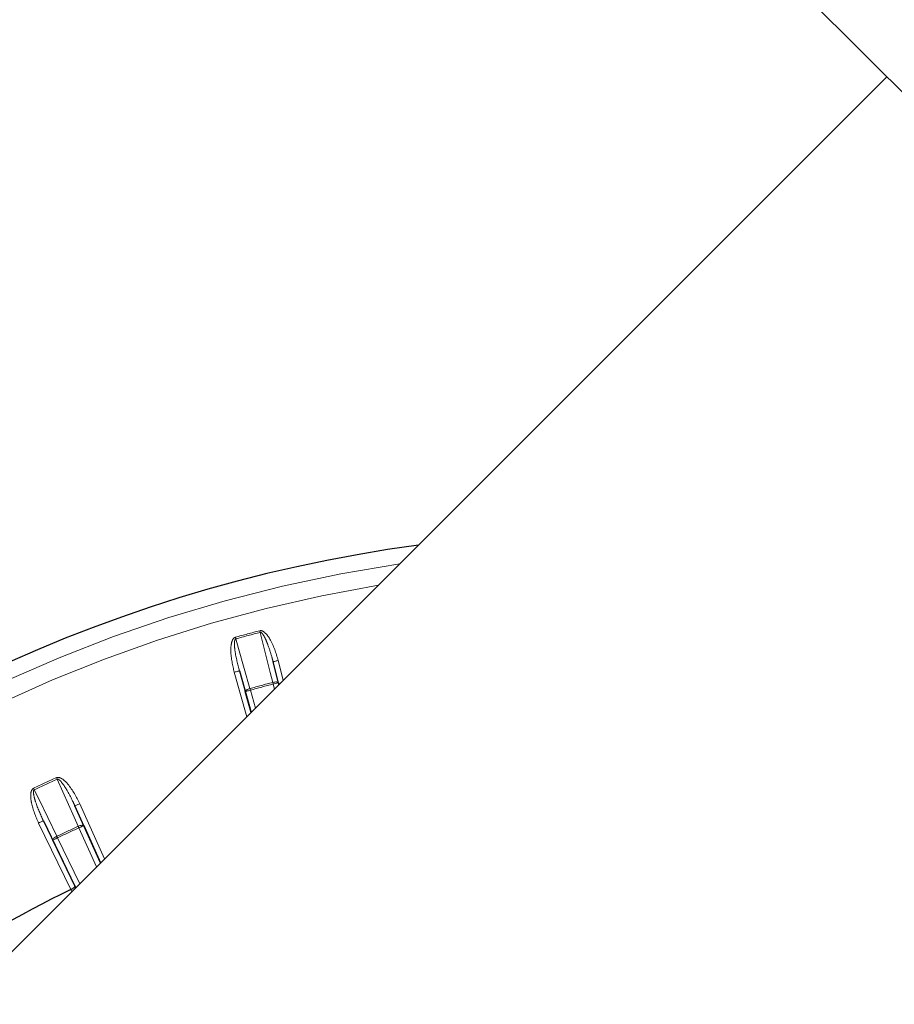
# Paper-space layout 'Sheet2' of a CAD drawing. Units: millimetres. Extents: x 11 to 1716, y 11 to 1106.
# Drawn here: x 557 to 581, y 463 to 491 of the extents above; entities that cross this region are included whole.
import ezdxf

# ---------------------------------------------------------------- set-up
doc = ezdxf.new("R2010")
doc.units = ezdxf.units.MM
doc.linetypes.add('PHANTOM', pattern=[12.7, 6.35, -1.27, 1.27, -1.27, 1.27, -1.27])
doc.styles.add('SLDTEXTSTYLE0', font='TXT', dxfattribs={"width": 0.75})
doc.dimstyles.new('SLDDIMSTYLE0', dxfattribs={"dimtxt": 9.525, "dimasz": 10.16, "dimexe": 0, "dimexo": 0.0625, "dimgap": 2.38125, "dimtad": 0, "dimtih": 1, "dimtoh": 1, "dimdec": 1, "dimrnd": 1e-09, "dimzin": 12, "dimdsep": 46, "dimtxsty": 'SLDTEXTSTYLE0', "dimsah": 1, "dimcen": 0.09, "dimadec": 0, "dimazin": 3, "dimtfac": 1, "dimtdec": 1, "dimtofl": 0, "dimtmove": 0, "dimatfit": 3, "dimfxl": 0, "dimfrac": 2, "dimtolj": 1, "dimtzin": 12, "dimarcsym": 0})

# ---------------------------------------------------------------- blocks, each defined once
blk = doc.blocks.new('_D_17')
at = {"color": 7, "linetype": 'Continuous', "lineweight": 18, "ltscale": 4}
for p, q in [((695.714, 691.977), (487.143, 691.977)), ((492.223, 691.977), (492.223, 446.287)), ((479.911, 444.355), (477.014, 444.355)), ((477.014, 444.355), (477.014, 429.221)), ((504.535, 444.355), (507.432, 444.355)), ((507.432, 444.355), (507.432, 429.221)), ((477.014, 429.221), (479.911, 429.221)), ((507.432, 429.221), (504.535, 429.221)), ((492.223, 168.899), (492.223, 414.59)), ((656.388, 168.899), (487.143, 168.899))]:
    blk.add_line(p, q, dxfattribs=at)
for points in [[(492.223, 691.977), (490.699, 681.817), (493.747, 681.817)], [(492.223, 168.899), (493.747, 179.059), (490.699, 179.059)]]:
    blk.add_solid(points, dxfattribs=at)
at = {"color": 7, "linetype": 'Continuous', "lineweight": 18, "ltscale": 4, "char_height": 9.525, "attachment_point": 1, "style": 'SLDTEXTSTYLE0'}
for s, insert in [('20.6', (479.911, 441.499)), ('523.1', (476.392, 426.868))]:
    blk.add_mtext(s, dxfattribs=dict(at, insert=insert))

psp = doc.layouts.new('Sheet2')

# ---------------------------------------------------------------- linework, layer by layer
at = {"color": 8, "linetype": 'PHANTOM', "lineweight": 18, "ltscale": 4}
for p, q in [((554.483642, 517.406382), (619.537462, 452.352546)), ((563.730349, 473.011695), (563.878615, 472.42219)), ((563.87571, 473.048709), (564.017241, 472.492762)), ((562.988703, 471.464209), (562.636276, 472.716607)), ((562.947025, 472.172566), (562.780668, 472.757228)), ((563.769047, 472.244568), (563.733255, 472.38519)), ((563.091417, 472.213201), (563.233335, 471.708857)), ((558.286716, 469.012894), (558.985596, 467.461102)), ((558.149953, 468.951292), (558.397968, 468.396313)), ((558.030223, 466.59454), (557.124888, 468.471117)), ((557.525699, 467.989571), (557.259982, 468.536295)), ((558.757414, 467.23292), (558.261205, 468.334727)), ((557.660793, 468.054749), (558.285122, 466.760643)), ((558.059444, 466.53495), (558.030357, 466.594599)), ((558.150862, 466.689654), (558.171605, 466.647111))]:
    psp.add_line(p, q, dxfattribs=at)
at = {"color": 7, "linetype": 'Continuous', "lineweight": 25, "ltscale": 4}
for p, q in [((618.842696, 451.65778), (553.788875, 516.711615)), ((549.676959, 458.152466), (581.012485, 489.487998)), ((563.893874, 472.369395), (563.730349, 473.011695)), ((562.780668, 472.757228), (563.110312, 471.585818)), ((563.878615, 472.42219), (563.892429, 472.367935)), ((563.111742, 471.587248), (562.947025, 472.172566)), ((558.872183, 467.347689), (558.149953, 468.951292)), ((557.259982, 468.536295), (558.150862, 466.689654)), ((558.397968, 468.396313), (558.870842, 467.346348)), ((558.172782, 466.648303), (557.525699, 467.989571))]:
    psp.add_line(p, q, dxfattribs=at)
at = {"color": 8, "linetype": 'PHANTOM', "lineweight": 18, "ltscale": 16}
psp.add_line((557.648395, 469.705246), (557.628755, 469.748415), dxfattribs=at)
at = {"color": 7, "linetype": 'Continuous', "lineweight": 25, "ltscale": 16}
psp.add_line((558.030363, 466.5946), (558.030224, 466.594532), dxfattribs=at)
at = {"color": 8, "linetype": 'PHANTOM', "lineweight": 18, "ltscale": 4, "flags": 128}
for points in [[(562.668149, 473.70296), (562.669759, 473.697148), (562.671383, 473.691337), (562.672977, 473.685555), (562.674572, 473.679803), (562.676166, 473.674081), (562.677746, 473.668419), (562.679295, 473.662801), (562.68083, 473.657243)], [(563.721378, 472.431101), (563.651954, 472.707115), (563.366805, 473.841049)], [(562.68083, 473.657243), (562.758734, 473.383509), (563.078736, 472.258918)], [(563.87571, 473.048709), (563.847502, 473.041527), (563.820382, 473.034613), (563.795348, 473.02825), (563.773368, 473.022647), (563.755293, 473.018043), (563.741778, 473.014615), (563.733359, 473.01247), (563.730349, 473.011695)], [(562.636276, 472.716607), (562.66429, 472.72449), (562.691246, 472.732075), (562.716101, 472.739063), (562.737931, 472.745202), (562.755902, 472.750254), (562.769313, 472.754039), (562.777673, 472.756393), (562.780668, 472.757228)], [(563.721378, 472.431101), (563.749854, 472.437359), (563.77769, 472.441621), (563.803841, 472.443737), (563.827311, 472.443618), (563.847189, 472.441278), (563.862731, 472.436793), (563.87334, 472.430356), (563.878615, 472.42219)], [(563.721378, 472.431101), (563.722809, 472.425528), (563.724269, 472.41988), (563.725744, 472.414188), (563.727234, 472.408451), (563.728725, 472.402669), (563.73023, 472.396858), (563.73175, 472.391017), (563.733255, 472.38519)], [(563.878615, 472.42219), (563.875605, 472.42143), (563.867186, 472.419284), (563.853671, 472.415842), (563.835596, 472.411238), (563.813617, 472.40565), (563.788583, 472.399272), (563.761462, 472.392358), (563.733255, 472.38519)], [(562.947025, 472.172566), (562.947516, 472.182281), (562.953477, 472.193159), (562.964697, 472.204812), (562.980746, 472.216777), (563.001011, 472.228609), (563.024704, 472.239859), (563.05096, 472.250082), (563.078736, 472.258918)], [(563.091417, 472.213201), (563.063403, 472.205319), (563.036446, 472.197734), (563.011591, 472.190745), (562.989761, 472.184591), (562.97179, 472.179539), (562.958379, 472.175769), (562.95002, 472.173415), (562.947025, 472.172566)], [(563.078736, 472.258918), (563.080286, 472.25336), (563.081835, 472.247742), (563.083415, 472.24208), (563.084994, 472.236358), (563.086589, 472.230606), (563.088198, 472.224824), (563.089808, 472.219013), (563.091417, 472.213201)], [(558.241551, 468.377896), (558.125426, 468.637742), (557.648395, 469.705246)], [(556.98437, 469.447933), (556.986962, 469.442494), (556.98957, 469.437055), (556.992148, 469.431646), (556.994726, 469.426252), (556.997289, 469.420902), (556.999822, 469.415598), (557.002326, 469.410337), (557.004814, 469.405137)], [(557.004814, 469.405137), (557.129224, 469.149165), (557.640349, 468.09756)], [(558.149953, 468.951292), (558.152785, 468.952574), (558.160712, 468.956135), (558.173423, 468.961857), (558.19044, 468.969531), (558.211108, 468.97883), (558.234652, 468.989439), (558.260192, 469.000943), (558.286716, 469.012894)], [(557.124888, 468.471117), (557.151099, 468.483753), (557.176311, 468.495928), (557.199572, 468.507148), (557.220002, 468.516998), (557.23681, 468.525104), (557.249357, 468.531169), (557.25718, 468.534939), (557.259982, 468.536295)], [(558.241551, 468.377896), (558.268507, 468.388982), (558.295195, 468.397997), (558.320587, 468.404599), (558.343713, 468.408547), (558.363711, 468.40968), (558.379789, 468.407966), (558.391352, 468.403451), (558.397968, 468.396313)], [(558.261205, 468.334727), (558.287729, 468.346678), (558.313255, 468.358167), (558.336814, 468.368776), (558.357482, 468.378089), (558.374499, 468.385749), (558.38721, 468.391471), (558.395137, 468.395047), (558.397968, 468.396313)], [(557.525699, 467.989571), (557.524492, 467.999227), (557.528471, 468.010984), (557.537486, 468.02441), (557.551195, 468.038984), (557.569091, 468.054168), (557.590474, 468.069382), (557.61454, 468.08403), (557.640349, 468.09756)], [(557.525699, 467.989571), (557.5285, 467.990927), (557.536324, 467.994697), (557.54887, 468.000762), (557.565679, 468.008868), (557.586108, 468.018718), (557.609369, 468.029939), (557.634582, 468.042098), (557.660793, 468.054749)], [(557.660793, 468.054749), (557.6582, 468.060188), (557.655592, 468.065627), (557.653015, 468.071051), (557.650437, 468.07643), (557.647889, 468.081795), (557.645355, 468.087099), (557.642837, 468.09236), (557.640349, 468.09756)]]:
    psp.add_lwpolyline(points, dxfattribs=at)
at = {"color": 7, "linetype": 'Continuous', "lineweight": 25, "ltscale": 16}
for radius, start, end in [(41.5, 97.6723287, 172.3276713), (34.96676, 116.0053755, 123.9946245)]:
    psp.add_arc((573.361591, 435.168054), radius, start, end, dxfattribs=at)
at = {"color": 8, "linetype": 'PHANTOM', "lineweight": 18, "ltscale": 16}
for centre, radius, start, end in [((573.361591, 435.168054), 41.054744, 98.4949858, 171.5050142), ((573.361591, 435.168054), 40.55482, 99.4603432, 170.5396568), ((573.361591, 435.168054), 39.991102, 104.4906617, 105.5093383), ((573.361591, 435.168054), 39.943668, 104.4906617, 105.5093383), ((599.476788, 483.203528), 37.30398, 194.4625361, 194.535394), ((573.361591, 435.168054), 38.489853, 104.5048111, 105.4951889), ((573.361591, 435.168054), 38.442419, 104.5048111, 105.4951889), ((573.361591, 435.168054), 37.991102, 114.4638492, 115.5361508), ((573.361591, 435.168054), 37.943668, 114.4638492, 115.5361508), ((573.361591, 435.168054), 36.489853, 114.479212, 115.520788), ((573.361591, 435.168054), 36.442419, 114.479212, 115.520788), ((582.612989, 479.448118), 26.767832, 204.428943, 204.5304708)]:
    psp.add_arc(centre, radius, start, end, dxfattribs=at)
at = {"color": 8, "linetype": 'PHANTOM', "lineweight": 18, "ltscale": 4}
for points, knots in [([(562.636276, 472.716607), (562.59059, 472.913833), (562.5269, 473.188782), (562.542745, 473.505475), (562.583826, 473.627128), (562.620307, 473.676653), (562.647057, 473.696198), (562.664324, 473.701733), (562.668149, 473.70296)], [0, 0, 0, 0, 0.582268318, 0.811729584, 0.907240412, 0.947611043, 0.988394209, 1, 1, 1, 1]), ([(563.354929, 473.886974), (563.367139, 473.888621), (563.394505, 473.892313), (563.446598, 473.874241), (563.541394, 473.804222), (563.726397, 473.537454), (563.812161, 473.256724), (563.87571, 473.048709)], [0, 0, 0, 0, 0.035271367, 0.079051767, 0.1548076, 0.373728581, 1, 1, 1, 1]), ([(563.366805, 473.841049), (563.369829, 473.841498), (563.37626, 473.842453), (563.392234, 473.837808), (563.419423, 473.816685), (563.477837, 473.737487), (563.528704, 473.627618), (563.614115, 473.415201), (563.675974, 473.219753), (563.719504, 473.053191), (563.730349, 473.011695)], [0, 0, 0, 0, 0.009687751, 0.020605955, 0.052139238, 0.118557306, 0.337243999, 0.441913115, 0.860962394, 1, 1, 1, 1]), ([(562.780668, 472.757228), (562.733127, 472.941796), (562.667664, 473.195948), (562.637828, 473.484345), (562.64395, 473.593208), (562.656128, 473.632692), (562.665691, 473.64767), (562.67337, 473.654606), (562.678926, 473.65657), (562.68083, 473.657243)], [0, 0, 0, 0, 0.616877655, 0.849444008, 0.93657337, 0.967842841, 0.981225778, 0.99356322, 1, 1, 1, 1]), ([(557.628755, 469.748415), (557.640493, 469.752156), (557.6668, 469.760539), (557.721217, 469.751735), (557.826646, 469.699233), (558.055098, 469.468552), (558.188122, 469.206855), (558.286716, 469.012894)], [0, 0, 0, 0, 0.035265818, 0.079035601, 0.154758034, 0.373532992, 1, 1, 1, 1]), ([(557.648395, 469.705246), (557.651299, 469.706217), (557.657469, 469.70828), (557.674005, 469.706448), (557.704422, 469.690375), (557.775627, 469.622519), (557.844692, 469.523212), (557.96542, 469.328981), (558.060242, 469.147154), (558.131979, 468.990535), (558.149953, 468.951292)], [0, 0, 0, 0, 0.009700102, 0.020615894, 0.05213758, 0.118508485, 0.337049278, 0.44156764, 0.860079227, 1, 1, 1, 1]), ([(557.124888, 468.471117), (557.045509, 468.65737), (556.93485, 468.917018), (556.895324, 469.231603), (556.914499, 469.358581), (556.941838, 469.413682), (556.964765, 469.437605), (556.980812, 469.446059), (556.98437, 469.447933)], [0, 0, 0, 0, 0.582265939, 0.811716266, 0.90722584, 0.947598555, 0.988383117, 1, 1, 1, 1]), ([(557.259982, 468.536295), (557.180986, 468.709745), (557.072207, 468.948588), (556.992611, 469.227387), (556.979642, 469.335648), (556.98475, 469.376657), (556.991571, 469.393058), (556.997918, 469.401233), (557.003049, 469.404138), (557.004814, 469.405137)], [0, 0, 0, 0, 0.616859155, 0.849428861, 0.936568551, 0.967833279, 0.98121306, 0.99353853, 1, 1, 1, 1])]:
    psp.add_open_spline(points, degree=3, knots=knots, dxfattribs=at)
at = {"color": 7, "linetype": 'Continuous', "lineweight": 25, "ltscale": 4}
psp.add_open_spline([(558.030357, 466.594599), (558.045119, 466.602154), (558.074631, 466.617257), (558.111975, 466.641521), (558.139128, 466.663777), (558.151044, 466.679602), (558.151962, 466.687011), (558.150967, 466.689403), (558.150862, 466.689654)], degree=3, knots=[0, 0, 0, 0, 0.209733751, 0.419304692, 0.63117657, 0.847864577, 0.984043917, 1, 1, 1, 1], dxfattribs=at)

# ---------------------------------------------------------------- dimensions: what is measured, and where the dimension line sits
at = {"color": 7, "linetype": 'Continuous', "lineweight": 18, "ltscale": 4}
dim = psp.add_linear_dim(base=(492.222858, 168.899241), p1=(700.794364, 691.977106), p2=(661.467905, 168.899241), angle=90, dimstyle='SLDDIMSTYLE0', dxfattribs=at)
dim.commit()
dim.dimension.update_dxf_attribs({"geometry": '_D_17', "text_midpoint": (492.222858, 430.438174), "dimtype": 160})

doc.saveas('drawing.dxf')
